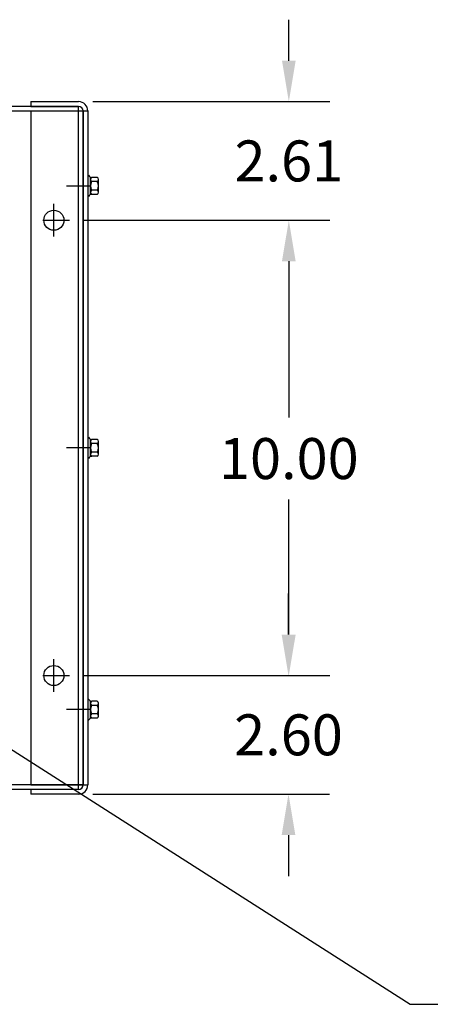
# Model space of a CAD drawing. Extents: x 8 to 117, y -10 to 62.
# Drawn here: x 26 to 35, y 40 to 62 of the extents above; entities that cross this region are included whole.
import ezdxf

# ---------------------------------------------------------------- set-up
doc = ezdxf.new("R2010")
doc.units = 0
doc.header["$MEASUREMENT"] = 0
doc.layers.get('DEFPOINTS').update_dxf_attribs({"linetype": 'CONTINUOUS'})
for name, color, linetype in [('BORDER', 7, 'CONTINUOUS'), ('CABINET', 7, 'CONTINUOUS'), ('DIM', 7, 'CONTINUOUS')]:
    doc.layers.add(name, color=color, linetype=linetype)
doc.dimstyles.get("Standard").update_dxf_attribs({"dimtxt": 0.18, "dimasz": 0.18, "dimexe": 0.18, "dimexo": 0.0625, "dimgap": 0.09, "dimtad": 0, "dimtih": 1, "dimtoh": 1, "dimzin": 4, "dimdsep": 46, "dimtxsty": 'STANDARD', "dimcen": 0.09, "dimadec": 0, "dimazin": 0, "dimtfac": 1, "dimtofl": 0, "dimtmove": 0, "dimatfit": 3, "dimfxl": 1, "dimtolj": 1, "dimtzin": 0, "dimarcsym": 0})

# ---------------------------------------------------------------- blocks, each defined once
blk = doc.blocks.new('*D106')
at = {"layer": 'DEFPOINTS', "color": 0, "transparency": 16777216}
for p in [(27.315, 60.171), (27.114, 57.566), (31.93, 57.566)]:
    blk.add_point(p, dxfattribs=at)
at = {"layer": 'DIM', "color": 0, "lineweight": -2, "transparency": 16777216}
for p, q in [((31.93, 61.071), (31.93, 61.971)), ((27.627, 60.171), (32.83, 60.171)), ((27.426, 57.566), (32.83, 57.566)), ((31.93, 56.666), (31.93, 55.766))]:
    blk.add_line(p, q, dxfattribs=at)
at = {"layer": 'DIM', "color": 0, "transparency": 16777216}
for points in [[(31.78, 61.071), (32.08, 61.071), (31.93, 60.171)], [(31.78, 56.666), (32.08, 56.666), (31.93, 57.566)]]:
    blk.add_solid(points, dxfattribs=at)
at = {"layer": 'DIM', "color": 0, "transparency": 16777216, "insert": (31.93, 58.869), "char_height": 0.9, "attachment_point": 5}
blk.add_mtext('\\A1;2.61', dxfattribs=at)
blk = doc.blocks.new('*D107')
at = {"layer": 'DEFPOINTS', "color": 0, "transparency": 16777216}
for p in [(27.114, 57.566), (27.114, 47.566), (31.93, 47.566)]:
    blk.add_point(p, dxfattribs=at)
at = {"layer": 'DIM', "color": 0, "lineweight": -2, "transparency": 16777216}
for p, q in [((27.426, 57.566), (32.83, 57.566)), ((31.93, 56.666), (31.93, 53.232)), ((31.93, 48.466), (31.93, 51.432)), ((27.426, 47.566), (32.83, 47.566))]:
    blk.add_line(p, q, dxfattribs=at)
at = {"layer": 'DIM', "color": 0, "transparency": 16777216}
for points in [[(31.78, 56.666), (32.08, 56.666), (31.93, 57.566)], [(31.78, 48.466), (32.08, 48.466), (31.93, 47.566)]]:
    blk.add_solid(points, dxfattribs=at)
at = {"layer": 'DIM', "color": 0, "transparency": 16777216, "insert": (31.93, 52.332), "char_height": 0.9, "attachment_point": 5}
blk.add_mtext('\\A1;10.00', dxfattribs=at)
blk = doc.blocks.new('*D108')
at = {"layer": 'DEFPOINTS', "color": 0, "transparency": 16777216}
for p in [(27.114, 47.566), (31.923, 47.566), (27.315, 44.961)]:
    blk.add_point(p, dxfattribs=at)
at = {"layer": 'DIM', "color": 0, "lineweight": -2, "transparency": 16777216}
for p, q in [((31.923, 48.466), (31.923, 49.366)), ((27.426, 47.566), (32.823, 47.566)), ((27.627, 44.961), (32.823, 44.961)), ((31.923, 44.061), (31.923, 43.161))]:
    blk.add_line(p, q, dxfattribs=at)
at = {"layer": 'DIM', "color": 0, "transparency": 16777216}
for points in [[(31.773, 48.466), (32.073, 48.466), (31.923, 47.566)], [(31.773, 44.061), (32.073, 44.061), (31.923, 44.961)]]:
    blk.add_solid(points, dxfattribs=at)
at = {"layer": 'DIM', "color": 0, "transparency": 16777216, "insert": (31.923, 46.264), "char_height": 0.9, "attachment_point": 5}
blk.add_mtext('\\A1;2.60', dxfattribs=at)

msp = doc.modelspace()

# ---------------------------------------------------------------- linework, layer by layer
at = {"layer": 'CABINET'}
for p, q in [((26.269, 60.171), (27.315, 60.171)), ((26.269, 60.171), (26.269, 60.067)), ((27.415, 59.963), (12.415, 59.963)), ((27.415, 59.963), (12.415, 59.963)), ((27.311, 60.067), (12.519, 60.067)), ((27.311, 60.067), (12.519, 60.067)), ((26.269, 60.067), (27.315, 60.067)), ((26.269, 59.973), (26.269, 45.159)), ((26.269, 59.973), (27.519, 59.973)), ((27.311, 45.067), (27.311, 60.067)), ((27.311, 45.067), (27.311, 60.067)), ((27.415, 59.967), (27.415, 45.165)), ((27.415, 45.171), (27.415, 59.963)), ((27.415, 45.171), (27.415, 59.963)), ((27.519, 59.967), (27.519, 45.165)), ((27.519, 58.553), (27.534, 58.553)), ((27.519, 58.553), (27.519, 58.089)), ((27.576, 58.131), (27.576, 58.512)), ((27.576, 58.461), (27.576, 58.181)), ((27.727, 58.414), (27.601, 58.414)), ((27.727, 58.507), (27.607, 58.507)), ((27.752, 58.181), (27.752, 58.461)), ((27.581, 58.317), (27.051, 58.317)), ((27.727, 58.228), (27.601, 58.228)), ((27.519, 58.089), (27.534, 58.089)), ((27.727, 58.135), (27.607, 58.135)), ((26.774, 57.206), (26.774, 57.926)), ((26.774, 57.366), (26.774, 57.766)), ((26.534, 57.566), (27.114, 57.566)), ((26.574, 57.566), (26.974, 57.566)), ((27.519, 52.799), (27.519, 52.335)), ((27.519, 52.799), (27.534, 52.799)), ((27.581, 52.567), (27.051, 52.567)), ((27.576, 52.377), (27.576, 52.758)), ((27.576, 52.707), (27.576, 52.427)), ((27.727, 52.66), (27.601, 52.66)), ((27.727, 52.753), (27.607, 52.753)), ((27.752, 52.427), (27.752, 52.707)), ((27.519, 52.335), (27.534, 52.335)), ((27.727, 52.474), (27.601, 52.474)), ((27.727, 52.381), (27.607, 52.381)), ((26.774, 47.206), (26.774, 47.926)), ((26.774, 47.366), (26.774, 47.766)), ((26.534, 47.566), (27.114, 47.566)), ((26.574, 47.566), (26.974, 47.566)), ((27.519, 47.049), (27.534, 47.049)), ((27.519, 47.049), (27.519, 46.585)), ((27.576, 46.627), (27.576, 47.008)), ((27.576, 46.957), (27.576, 46.677)), ((27.727, 47.003), (27.607, 47.003)), ((27.752, 46.677), (27.752, 46.957)), ((27.581, 46.817), (27.051, 46.817)), ((27.727, 46.91), (27.601, 46.91)), ((27.727, 46.724), (27.601, 46.724)), ((27.519, 46.585), (27.534, 46.585)), ((27.727, 46.631), (27.607, 46.631)), ((12.415, 45.171), (27.415, 45.171)), ((12.415, 45.171), (27.415, 45.171)), ((12.519, 45.067), (27.311, 45.067)), ((12.519, 45.067), (27.311, 45.067)), ((27.519, 45.159), (26.269, 45.159)), ((27.315, 45.065), (26.269, 45.065)), ((26.269, 45.065), (26.269, 44.961)), ((27.315, 44.961), (26.269, 44.961))]:
    msp.add_line(p, q, dxfattribs=at)
for centre in [(26.774, 57.566), (26.774, 47.566)]:
    msp.add_circle(centre, 0.22, dxfattribs=at)
for centre, radius, start, end in [((27.315, 59.967), 0.204, 0, 90), ((27.315, 59.967), 0.1, 0, 90), ((27.607, 58.588), 0.0806, 205.5427, 270), ((27.632, 58.461), 0.0559, 123.6264, 236.3736), ((27.762, 58.321), 0.186, 150, 210), ((27.696, 58.461), 0.0559, 303.6264, 56.3736), ((27.566, 58.321), 0.186, 330, 30), ((27.632, 58.181), 0.0559, 123.6264, 236.3736), ((27.696, 58.181), 0.0559, 303.6264, 56.3736), ((27.607, 58.054), 0.0806, 90, 154.4573), ((27.607, 52.834), 0.0806, 205.5427, 270), ((27.632, 52.707), 0.0559, 123.6264, 236.3736), ((27.762, 52.567), 0.186, 150, 210), ((27.696, 52.707), 0.0559, 303.6264, 56.3736), ((27.566, 52.567), 0.186, 330, 30), ((27.607, 52.3), 0.0806, 90, 154.4573), ((27.632, 52.427), 0.0559, 123.6264, 236.3736), ((27.696, 52.427), 0.0559, 303.6264, 56.3736), ((27.607, 47.084), 0.0806, 205.5427, 270), ((27.632, 46.957), 0.0559, 123.6264, 236.3736), ((27.696, 46.957), 0.0559, 303.6264, 56.3736), ((27.762, 46.817), 0.186, 150, 210), ((27.632, 46.677), 0.0559, 123.6264, 236.3736), ((27.566, 46.817), 0.186, 330, 30), ((27.696, 46.677), 0.0559, 303.6264, 56.3736), ((27.607, 46.55), 0.0806, 90, 154.4573), ((27.315, 45.165), 0.204, 270, 0), ((27.315, 45.165), 0.1, 270, 0)]:
    msp.add_arc(centre, radius, start, end, dxfattribs=at)

# ---------------------------------------------------------------- dimensions: what is measured, and where the dimension line sits
at = {"layer": 'DIM'}
for base, p1, p2, picture, middle in [((31.93, 57.5661), (27.3149, 60.1712), (27.1139, 57.5661), '*D106', (31.93, 58.8687)), ((31.93, 47.566), (27.114, 57.566), (27.114, 47.566), '*D107', (31.93, 52.332)), ((31.9235, 47.5661), (27.3149, 44.9612), (27.1139, 47.5661), '*D108', (31.9235, 46.2637))]:
    dim = msp.add_linear_dim(base=base, p1=p1, p2=p2, angle=90, dimstyle='STANDARD', override={"dimscale": 5}, dxfattribs=at)
    dim.commit()
    dim.dimension.update_dxf_attribs({"geometry": picture, "text_midpoint": middle, "dimtype": 160})

# ---------------------------------------------------------------- leaders
at = {"layer": 'BORDER', "color": 7}
msp.add_leader([(24.146, 47.023), (34.592, 40.345), (39.746, 40.345)], dimstyle='STANDARD', override={"dimscale": 5, "dimgap": 0.09, "dimtad": 0}, dxfattribs=at)

doc.saveas('drawing.dxf')
